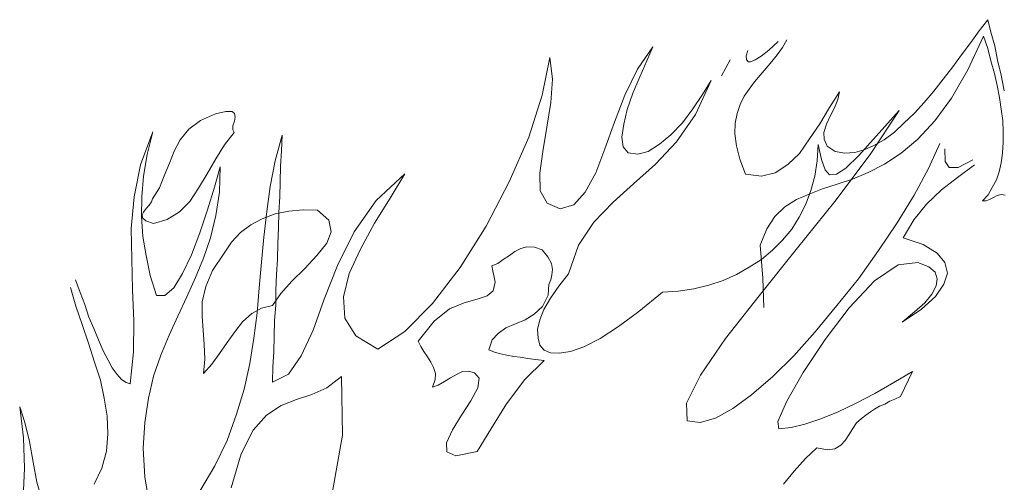
# Model space of a CAD drawing. Units: inches. Extents: x 129839 to 130578, y 56022 to 56434.
# Drawn here: x 129916 to 129921, y 56287 to 56289 of the extents above; entities that cross this region are included whole.
import ezdxf

# ---------------------------------------------------------------- set-up
doc = ezdxf.new("R2010")
doc.units = ezdxf.units.IN
doc.header["$MEASUREMENT"] = 0
doc.layers.add('19-JARDINERIA', color=80, linetype='Continuous', lineweight=0)

# ---------------------------------------------------------------- blocks, each defined once
blk = doc.blocks.new('A$C51EC5051')
at = {"layer": '19-JARDINERIA'}
for p, q in [((1.20679, 2.23693), (1.20271, 2.23156)), ((1.2083, 2.23086), (1.20679, 2.23693)), ((1.20271, 2.23156), (1.19868, 2.22591)), ((1.10519, 2.22644), (1.10058, 2.22218)), ((1.10728, 2.22351), (1.10927, 2.22725)), ((1.19708, 2.21256), (1.20474, 2.22893)), ((1.20474, 2.22893), (1.20683, 2.22299)), ((1.21022, 2.22427), (1.2083, 2.23086)), ((1.04423, 2.22384), (1.03691, 2.2129)), ((1.04135, 2.21697), (1.04423, 2.22384)), ((1.08961, 2.21939), (1.09032, 2.22196)), ((1.10058, 2.22218), (1.0969, 2.21932)), ((1.10466, 2.21996), (1.10728, 2.22351)), ((1.19868, 2.22591), (1.19412, 2.21985)), ((1.20683, 2.22299), (1.20834, 2.21692)), ((1.21161, 2.21727), (1.21022, 2.22427)), ((0.99429, 2.21853), (0.99059, 2.20036)), ((0.99561, 2.20814), (0.99429, 2.21853)), ((1.03805, 2.20931), (1.04135, 2.21697)), ((1.08179, 2.21754), (1.07759, 2.20974)), ((1.08967, 2.21759), (1.08961, 2.21939)), ((1.09049, 2.21653), (1.08967, 2.21759)), ((1.09393, 2.21753), (1.09172, 2.21648)), ((1.0969, 2.21932), (1.09393, 2.21753)), ((1.10197, 2.21669), (1.10466, 2.21996)), ((1.19412, 2.21985), (1.1898, 2.21414)), ((1.20834, 2.21692), (1.21014, 2.21092)), ((1.21335, 2.21003), (1.21161, 2.21727)), ((1.03691, 2.2129), (1.03075, 2.20036)), ((1.09172, 2.21648), (1.09049, 2.21653)), ((1.09631, 2.21012), (1.09929, 2.21344)), ((1.09929, 2.21344), (1.10197, 2.21669)), ((1.1898, 2.21414), (1.18524, 2.20808)), ((1.1892, 2.19887), (1.19708, 2.21256)), ((0.99479, 2.19685), (0.99561, 2.20814)), ((1.03462, 2.20137), (1.03805, 2.20931)), ((1.06507, 2.19098), (1.07261, 2.20751)), ((1.07261, 2.20751), (1.06839, 2.20065)), ((1.09363, 2.20685), (1.09631, 2.21012)), ((1.18524, 2.20808), (1.18062, 2.20232)), ((1.21014, 2.21092), (1.2113, 2.20507)), ((1.21485, 2.20245), (1.21335, 2.21003)), ((1.08866, 2.1998), (1.091, 2.2033)), ((1.091, 2.2033), (1.09363, 2.20685)), ((1.2113, 2.20507), (1.21246, 2.19924)), ((0.99059, 2.20036), (0.98407, 2.17997)), ((1.03075, 2.20036), (1.02566, 2.18726)), ((1.03186, 2.19342), (1.03462, 2.20137)), ((1.06839, 2.20065), (1.06378, 2.19367)), ((1.08673, 2.19578), (1.08866, 2.1998)), ((1.1349, 2.20202), (1.13005, 2.19439)), ((1.13251, 2.19427), (1.13414, 2.19823)), ((1.13414, 2.19823), (1.1349, 2.20202)), ((1.18062, 2.20232), (1.17595, 2.19684)), ((1.18108, 2.18785), (1.1892, 2.19887)), ((1.21246, 2.19924), (1.21327, 2.19364)), ((0.99291, 2.18477), (0.99479, 2.19685)), ((1.03016, 2.18627), (1.03186, 2.19342)), ((1.06378, 2.19367), (1.05863, 2.18695)), ((1.08515, 2.19153), (1.08673, 2.19578)), ((1.13005, 2.19439), (1.12527, 2.18646)), ((1.13029, 2.19019), (1.13251, 2.19427)), ((1.17595, 2.19684), (1.17122, 2.19166)), ((1.21327, 2.19364), (1.21408, 2.18805)), ((0.82475, 2.188), (0.83211, 2.19122)), ((0.83211, 2.19122), (0.83704, 2.19236)), ((0.83704, 2.19236), (0.84011, 2.19245)), ((0.84011, 2.19245), (0.84129, 2.19149)), ((0.84129, 2.19149), (0.84166, 2.18963)), ((0.84166, 2.18963), (0.84137, 2.18778)), ((1.05585, 2.17768), (1.06507, 2.19098)), ((1.08426, 2.18681), (1.08515, 2.19153)), ((1.12864, 2.18622), (1.13029, 2.19019)), ((1.14979, 2.17163), (1.16378, 2.19286)), ((1.16378, 2.19286), (1.1527, 2.18051)), ((1.17122, 2.19166), (1.16614, 2.18671)), ((0.81491, 2.17869), (0.81923, 2.18382)), ((0.81923, 2.18382), (0.82475, 2.188)), ((0.84054, 2.18553), (0.84052, 2.18353)), ((0.84052, 2.18353), (0.84116, 2.1822)), ((0.84137, 2.18778), (0.84054, 2.18553)), ((0.9909, 2.1731), (0.99291, 2.18477)), ((1.02566, 2.18726), (1.02097, 2.17429)), ((1.02928, 2.18003), (1.03016, 2.18627)), ((1.05863, 2.18695), (1.05297, 2.18118)), ((1.08409, 2.18162), (1.08426, 2.18681)), ((1.12527, 2.18646), (1.12035, 2.17912)), ((1.1273, 2.18232), (1.12864, 2.18622)), ((1.16614, 2.18671), (1.16153, 2.18245)), ((1.17284, 2.17894), (1.18108, 2.18785)), ((1.21408, 2.18805), (1.21425, 2.18262)), ((0.80164, 2.18253), (0.79571, 2.16652)), ((0.79896, 2.17154), (0.80164, 2.18253)), ((0.81204, 2.17314), (0.81491, 2.17869)), ((0.84116, 2.1822), (0.83643, 2.17628)), ((0.86439, 2.1809), (0.86103, 2.16858)), ((0.86415, 2.17333), (0.86439, 2.1809)), ((0.98407, 2.17997), (0.9746, 2.15841)), ((1.02989, 2.17537), (1.02928, 2.18003)), ((1.05297, 2.18118), (1.04759, 2.17659)), ((1.08495, 2.17573), (1.08409, 2.18162)), ((1.12035, 2.17912), (1.1154, 2.17207)), ((1.12736, 2.179), (1.1273, 2.18232)), ((1.12893, 2.17567), (1.12736, 2.179)), ((1.1527, 2.18051), (1.14421, 2.17117)), ((1.15651, 2.17872), (1.15161, 2.17594)), ((1.16153, 2.18245), (1.15651, 2.17872)), ((1.16478, 2.17218), (1.17284, 2.17894)), ((1.21425, 2.18262), (1.21436, 2.17749)), ((0.83643, 2.17628), (0.83221, 2.16942)), ((1.02097, 2.17429), (1.01669, 2.16277)), ((1.03238, 2.17241), (1.02989, 2.17537)), ((1.04759, 2.17659), (1.04209, 2.17308)), ((1.0456, 2.16692), (1.05585, 2.17768)), ((1.08652, 2.16937), (1.08495, 2.17573)), ((1.12446, 2.17636), (1.12409, 2.16852)), ((1.12609, 2.16916), (1.12446, 2.17636)), ((1.13277, 2.1731), (1.12893, 2.17567)), ((1.15161, 2.17594), (1.14689, 2.17378)), ((1.18364, 2.1769), (1.17803, 2.16475)), ((1.18619, 2.16822), (1.18601, 2.17435)), ((1.21436, 2.17749), (1.21389, 2.17224)), ((0.79723, 2.16105), (0.79896, 2.17154)), ((0.80971, 2.16732), (0.81204, 2.17314)), ((0.83221, 2.16942), (0.82813, 2.16215)), ((0.86365, 2.16588), (0.86415, 2.17333)), ((0.98942, 2.16248), (0.9909, 2.1731)), ((1.03702, 2.17168), (1.03238, 2.17241)), ((1.04209, 2.17308), (1.03702, 2.17168)), ((1.08919, 2.16201), (1.08652, 2.16937)), ((1.1154, 2.17207), (1.10979, 2.16672)), ((1.12788, 2.16421), (1.12609, 2.16916)), ((1.1326, 2.14872), (1.14979, 2.17163)), ((1.1375, 2.17222), (1.13277, 2.1731)), ((1.14227, 2.17256), (1.1375, 2.17222)), ((1.14421, 2.17117), (1.13801, 2.16501)), ((1.14689, 2.17378), (1.14227, 2.17256)), ((1.15673, 2.16694), (1.16478, 2.17218)), ((1.21389, 2.17224), (1.2133, 2.16758)), ((0.79571, 2.16652), (0.79271, 2.151)), ((0.80724, 2.16124), (0.80971, 2.16732)), ((0.83439, 2.1656), (0.83159, 2.15567)), ((0.8341, 2.15338), (0.83439, 2.1656)), ((0.86103, 2.16858), (0.8586, 2.15611)), ((0.86342, 2.15831), (0.86365, 2.16588)), ((1.03497, 2.15734), (1.0456, 2.16692)), ((1.10979, 2.16672), (1.1036, 2.16275)), ((1.12409, 2.16852), (1.12292, 2.16109)), ((1.13801, 2.16501), (1.13344, 2.16201)), ((1.14873, 2.16293), (1.15673, 2.16694)), ((1.17803, 2.16475), (1.17108, 2.15194)), ((1.18801, 2.16528), (1.18619, 2.16822)), ((1.1924, 2.16535), (1.18801, 2.16528)), ((1.1922, 2.16043), (1.20039, 2.16657)), ((1.19963, 2.16898), (1.1924, 2.16535)), ((1.2133, 2.16758), (1.21236, 2.16314)), ((0.79642, 2.15108), (0.79723, 2.16105)), ((0.8049, 2.15541), (0.80724, 2.16124)), ((0.82813, 2.16215), (0.82391, 2.15529)), ((0.92399, 2.16215), (0.90998, 2.1493)), ((0.91691, 2.15041), (0.92399, 2.16215)), ((0.9897, 2.15396), (0.98942, 2.16248)), ((1.01669, 2.16277), (1.0115, 2.1534)), ((1.09695, 2.16113), (1.08919, 2.16201)), ((1.1036, 2.16275), (1.09695, 2.16113)), ((1.12292, 2.16109), (1.12097, 2.15407)), ((1.12998, 2.1618), (1.12788, 2.16421)), ((1.13344, 2.16201), (1.12998, 2.1618)), ((1.13381, 2.15723), (1.14121, 2.15962)), ((1.14121, 2.15962), (1.14873, 2.16293)), ((1.1844, 2.15442), (1.1922, 2.16043)), ((1.21236, 2.16314), (1.21101, 2.15924)), ((0.8015, 2.15014), (0.8049, 2.15541)), ((0.82391, 2.15529), (0.81957, 2.14883)), ((0.83159, 2.15567), (0.82826, 2.14468)), ((0.8586, 2.15611), (0.85698, 2.1439)), ((0.86332, 2.151), (0.86342, 2.15831)), ((0.9746, 2.15841), (0.96341, 2.13676)), ((1.02501, 2.14843), (1.03497, 2.15734)), ((1.12021, 2.15242), (1.12668, 2.15491)), ((1.12668, 2.15491), (1.13381, 2.15723)), ((1.20903, 2.15552), (1.20698, 2.15208)), ((1.21101, 2.15924), (1.20903, 2.15552)), ((0.79271, 2.151), (0.79117, 2.13573)), ((0.79617, 2.14152), (0.79642, 2.15108)), ((0.80108, 2.14868), (0.8015, 2.15014)), ((0.83222, 2.14197), (0.8341, 2.15338)), ((0.86282, 2.14355), (0.86332, 2.151)), ((0.9093, 2.13827), (0.91691, 2.15041)), ((0.99295, 2.14793), (0.9897, 2.15396)), ((1.0115, 2.1534), (1.00596, 2.14722)), ((1.11408, 2.14969), (1.12021, 2.15242)), ((1.12097, 2.15407), (1.11862, 2.14758)), ((1.17108, 2.15194), (1.16278, 2.13848)), ((1.17713, 2.14746), (1.1844, 2.15442)), ((1.20698, 2.15208), (1.20424, 2.14911)), ((1.20774, 2.14981), (1.20966, 2.15078)), ((1.20966, 2.15078), (1.2113, 2.15172)), ((1.2113, 2.15172), (1.21334, 2.15213)), ((1.21334, 2.15213), (1.2152, 2.15189)), ((0.79716, 2.14368), (0.79838, 2.1454)), ((0.79838, 2.1454), (0.79986, 2.14697)), ((0.79986, 2.14697), (0.80108, 2.14868)), ((0.81957, 2.14883), (0.81458, 2.14372)), ((0.90998, 2.1493), (0.8994, 2.13402)), ((0.99929, 2.14532), (0.99295, 2.14793)), ((1.00596, 2.14722), (0.99929, 2.14532)), ((1.0157, 2.13884), (1.02501, 2.14843)), ((1.10357, 2.14152), (1.10842, 2.14613)), ((1.10842, 2.14613), (1.11408, 2.14969)), ((1.11393, 2.12557), (1.1326, 2.14872)), ((1.11862, 2.14758), (1.11534, 2.14124)), ((1.17092, 2.13997), (1.17713, 2.14746)), ((1.20424, 2.14911), (1.20604, 2.14916)), ((1.20604, 2.14916), (1.20774, 2.14981)), ((0.79684, 2.1318), (0.79617, 2.14152)), ((0.79648, 2.14236), (0.79716, 2.14368)), ((0.79672, 2.14089), (0.79648, 2.14236)), ((0.7983, 2.13941), (0.79672, 2.14089)), ((0.81458, 2.14372), (0.80868, 2.14007)), ((0.82826, 2.14468), (0.82452, 2.13356)), ((0.82968, 2.13122), (0.83222, 2.14197)), ((0.8492, 2.13753), (0.85469, 2.14039)), ((0.85469, 2.14039), (0.86099, 2.14282)), ((0.85698, 2.1439), (0.85561, 2.13155)), ((0.86099, 2.14282), (0.86765, 2.14407)), ((0.86259, 2.13598), (0.86282, 2.14355)), ((0.86765, 2.14407), (0.8747, 2.14477)), ((0.8747, 2.14477), (0.88162, 2.14454)), ((0.88162, 2.14454), (0.88715, 2.13968)), ((1.0996, 2.13558), (1.10357, 2.14152)), ((1.11534, 2.14124), (1.11167, 2.13544)), ((0.79117, 2.13573), (0.7915, 2.12083)), ((0.802, 2.13816), (0.7983, 2.13941)), ((0.80868, 2.14007), (0.802, 2.13816)), ((0.84424, 2.13374), (0.8492, 2.13753)), ((0.86235, 2.12839), (0.86259, 2.13598)), ((0.88715, 2.13968), (0.88826, 2.13409)), ((0.90248, 2.12574), (0.9093, 2.13827)), ((0.96341, 2.13676), (0.95077, 2.11684)), ((1.00824, 2.12764), (1.0157, 2.13884)), ((1.16278, 2.13848), (1.15383, 2.12504)), ((1.16574, 2.13126), (1.17092, 2.13997)), ((0.79844, 2.1226), (0.79684, 2.1318)), ((0.82452, 2.13356), (0.82038, 2.12297)), ((0.82622, 2.1213), (0.82968, 2.13122)), ((0.83978, 2.12902), (0.84424, 2.13374)), ((0.85561, 2.13155), (0.85438, 2.11946)), ((0.88826, 2.13409), (0.88606, 2.12854)), ((0.8994, 2.13402), (0.89134, 2.11777)), ((1.09633, 2.12766), (1.0996, 2.13558)), ((1.11167, 2.13544), (1.10721, 2.13004)), ((1.17541, 2.12794), (1.16574, 2.13126)), ((0.83638, 2.12374), (0.83978, 2.12902)), ((0.86212, 2.12082), (0.86235, 2.12839)), ((0.88606, 2.12854), (0.88132, 2.12261)), ((0.98017, 2.12608), (0.97736, 2.12452)), ((0.98324, 2.12684), (0.98017, 2.12608)), ((0.98683, 2.12666), (0.98324, 2.12684)), ((0.99054, 2.12541), (0.98683, 2.12666)), ((1.00339, 2.11375), (1.00824, 2.12764)), ((1.0977, 2.11156), (1.09633, 2.12766)), ((1.10721, 2.13004), (1.10235, 2.12519)), ((1.18227, 2.12372), (1.17541, 2.12794)), ((0.80043, 2.11287), (0.79844, 2.1226)), ((0.82038, 2.12297), (0.81601, 2.11385)), ((0.82237, 2.11191), (0.82622, 2.1213)), ((0.83069, 2.1153), (0.83638, 2.12374)), ((0.88132, 2.12261), (0.87539, 2.11631)), ((0.89701, 2.11384), (0.90248, 2.12574)), ((0.97468, 2.12256), (0.97172, 2.12074)), ((0.97736, 2.12452), (0.97468, 2.12256)), ((0.99342, 2.12191), (0.99054, 2.12541)), ((0.99511, 2.11871), (0.99342, 2.12191)), ((1.09595, 2.10306), (1.11393, 2.12557)), ((1.10235, 2.12519), (1.09698, 2.1206)), ((1.15383, 2.12504), (1.14407, 2.11134)), ((1.18594, 2.11915), (1.18227, 2.12372)), ((0.7915, 2.12083), (0.79183, 2.10593)), ((0.85438, 2.11946), (0.85329, 2.10697)), ((0.86162, 2.11338), (0.86212, 2.12082)), ((0.89134, 2.11777), (0.88487, 2.10137)), ((0.95077, 2.11684), (0.93737, 2.09933)), ((0.96904, 2.11878), (0.9661, 2.11763)), ((0.9661, 2.11763), (0.96772, 2.10975)), ((0.97172, 2.12074), (0.96904, 2.11878)), ((0.9956, 2.11576), (0.99511, 2.11871)), ((1.09108, 2.11696), (1.08491, 2.11346)), ((1.09698, 2.1206), (1.09108, 2.11696)), ((1.15191, 2.1103), (1.16331, 2.11812)), ((1.16331, 2.11812), (1.17291, 2.1192)), ((1.17291, 2.1192), (1.17819, 2.11714)), ((1.17819, 2.11714), (1.18122, 2.11456)), ((1.18733, 2.11408), (1.18594, 2.11915)), ((0.8035, 2.10325), (0.80043, 2.11287)), ((0.81601, 2.11385), (0.8118, 2.10699)), ((0.81826, 2.10265), (0.82237, 2.11191)), ((0.8274, 2.10764), (0.83069, 2.1153)), ((0.86139, 2.1058), (0.86162, 2.11338)), ((0.87539, 2.11631), (0.86919, 2.11013)), ((0.8942, 2.10257), (0.89701, 2.11384)), ((0.99474, 2.11086), (0.9953, 2.11324)), ((0.9953, 2.11324), (0.9956, 2.11576)), ((0.99866, 2.10782), (1.00339, 2.11375)), ((1.08491, 2.11346), (1.07835, 2.11048)), ((1.18122, 2.11456), (1.18224, 2.11136)), ((1.18553, 2.10865), (1.18733, 2.11408)), ((0.76167, 2.10713), (0.76434, 2.09805)), ((0.76642, 2.10468), (0.76424, 2.11083)), ((0.8118, 2.10699), (0.80749, 2.1032)), ((0.82557, 2.10022), (0.8274, 2.10764)), ((0.85329, 2.10697), (0.85233, 2.09475)), ((0.86919, 2.11013), (0.86379, 2.10423)), ((0.96772, 2.10975), (0.96687, 2.10552)), ((0.9936, 2.10609), (0.9939, 2.1086)), ((0.9939, 2.1086), (0.99474, 2.11086)), ((0.99459, 2.1019), (0.99866, 2.10782)), ((1.07154, 2.10831), (1.06421, 2.10641)), ((1.07835, 2.11048), (1.07154, 2.10831)), ((1.0981, 2.09739), (1.0977, 2.11156)), ((1.14407, 2.11134), (1.13366, 2.0983)), ((1.1395, 2.0973), (1.15191, 2.1103)), ((1.1818, 2.10791), (1.17975, 2.10394)), ((1.18146, 2.10272), (1.18553, 2.10865)), ((1.18224, 2.11136), (1.1818, 2.10791)), ((0.76873, 2.0988), (0.76642, 2.10468)), ((0.79183, 2.10593), (0.79244, 2.09089)), ((0.80749, 2.1032), (0.8035, 2.10325)), ((0.81374, 2.09328), (0.81826, 2.10265)), ((0.86379, 2.10423), (0.85972, 2.0983)), ((0.86129, 2.09849), (0.86139, 2.1058)), ((0.89485, 2.09219), (0.8942, 2.10257)), ((0.96391, 2.10303), (0.9591, 2.1015)), ((0.96687, 2.10552), (0.96391, 2.10303)), ((0.9907, 2.09788), (0.99357, 2.10343)), ((0.99357, 2.10343), (0.9936, 2.10609)), ((1.04903, 2.10489), (1.03747, 2.09547)), ((1.05661, 2.10532), (1.04903, 2.10489)), ((1.06421, 2.10641), (1.05661, 2.10532)), ((1.07959, 2.08241), (1.09595, 2.10306)), ((1.17459, 2.09656), (1.18146, 2.10272)), ((1.17975, 2.10394), (1.17623, 2.09973)), ((0.76434, 2.09805), (0.76741, 2.0891)), ((0.77065, 2.09278), (0.76873, 2.0988)), ((0.82561, 2.09316), (0.82557, 2.10022)), ((0.85972, 2.0983), (0.85438, 2.09704)), ((0.86079, 2.09105), (0.86129, 2.09849)), ((0.88487, 2.10137), (0.87948, 2.08641)), ((0.93737, 2.09933), (0.92403, 2.08581)), ((0.95282, 2.09972), (0.9456, 2.09675)), ((0.9591, 2.1015), (0.95282, 2.09972)), ((0.98679, 2.09421), (0.9907, 2.09788)), ((0.99146, 2.09648), (0.99459, 2.1019)), ((1.13366, 2.0983), (1.12311, 2.08568)), ((1.17623, 2.09973), (1.17125, 2.09527)), ((0.7731, 2.08716), (0.77065, 2.09278)), ((0.80963, 2.08402), (0.81374, 2.09328)), ((0.82605, 2.08624), (0.82561, 2.09316)), ((0.8497, 2.09444), (0.84525, 2.09038)), ((0.85438, 2.09704), (0.8497, 2.09444)), ((0.85233, 2.09475), (0.8507, 2.08254)), ((0.9456, 2.09675), (0.93821, 2.09086)), ((0.98237, 2.09147), (0.98679, 2.09421)), ((0.98954, 2.09146), (0.99146, 2.09648)), ((1.03747, 2.09547), (1.02766, 2.08816)), ((1.12785, 2.0819), (1.1395, 2.0973)), ((1.16534, 2.09031), (1.17459, 2.09656)), ((1.17125, 2.09527), (1.16534, 2.09031)), ((0.76741, 2.0891), (0.77047, 2.08015)), ((0.79244, 2.09089), (0.79237, 2.07587)), ((0.84525, 2.09038), (0.84147, 2.08564)), ((0.86056, 2.08347), (0.86079, 2.09105)), ((0.90019, 2.08374), (0.89485, 2.09219)), ((0.93821, 2.09086), (0.93051, 2.08113)), ((0.97301, 2.0876), (0.97769, 2.08954)), ((0.97769, 2.08954), (0.98237, 2.09147)), ((0.9884, 2.08668), (0.98954, 2.09146)), ((1.02766, 2.08816), (1.01867, 2.08242)), ((0.77528, 2.08168), (0.7731, 2.08716)), ((0.80564, 2.07436), (0.80963, 2.08402)), ((0.82662, 2.07959), (0.82605, 2.08624)), ((0.84147, 2.08564), (0.83781, 2.0805)), ((0.86032, 2.07589), (0.86056, 2.08347)), ((0.87948, 2.08641), (0.87373, 2.07398)), ((0.91087, 2.07721), (0.90019, 2.08374)), ((0.92403, 2.08581), (0.91087, 2.07721)), ((0.96628, 2.08172), (0.96925, 2.08487)), ((0.96925, 2.08487), (0.97301, 2.0876)), ((0.98861, 2.08256), (0.9884, 2.08668)), ((1.12311, 2.08568), (1.11272, 2.07398)), ((0.77047, 2.08015), (0.77342, 2.07094)), ((0.77761, 2.07647), (0.77528, 2.08168)), ((0.82692, 2.0724), (0.82662, 2.07959)), ((0.83781, 2.0805), (0.83401, 2.0751)), ((0.8507, 2.08254), (0.84868, 2.07019)), ((0.93051, 2.08113), (0.93179, 2.07845)), ((0.93179, 2.07845), (0.93322, 2.07604)), ((0.96475, 2.07682), (0.96628, 2.08172)), ((0.98949, 2.07908), (0.98861, 2.08256)), ((0.99159, 2.07667), (0.98949, 2.07908)), ((1.0109, 2.0784), (1.00435, 2.0761)), ((1.01867, 2.08242), (1.0109, 2.0784)), ((1.06737, 2.06461), (1.07959, 2.08241)), ((1.11726, 2.06594), (1.12785, 2.0819)), ((0.77994, 2.07191), (0.77761, 2.07647)), ((0.79237, 2.07587), (0.7907, 2.06033)), ((0.80205, 2.06417), (0.80564, 2.07436)), ((0.83401, 2.0751), (0.83035, 2.06996)), ((0.85996, 2.06872), (0.86032, 2.07589)), ((0.87373, 2.07398), (0.8675, 2.06515)), ((0.93322, 2.07604), (0.93492, 2.07349)), ((0.93492, 2.07349), (0.93662, 2.07094)), ((0.96754, 2.07571), (0.96475, 2.07682)), ((0.97045, 2.07487), (0.96754, 2.07571)), ((0.9735, 2.07431), (0.97045, 2.07487)), ((0.97681, 2.0736), (0.9735, 2.07431)), ((0.98, 2.07328), (0.97681, 2.0736)), ((0.99464, 2.07543), (0.99159, 2.07667)), ((0.99889, 2.07524), (0.99464, 2.07543)), ((1.00435, 2.0761), (0.99889, 2.07524)), ((1.11272, 2.07398), (1.10247, 2.06388)), ((0.77342, 2.07094), (0.77623, 2.06212)), ((0.78202, 2.06816), (0.77994, 2.07191)), ((0.8263, 2.06536), (0.82692, 2.0724)), ((0.83035, 2.06996), (0.8263, 2.06536)), ((0.84868, 2.07019), (0.84599, 2.05787)), ((0.85973, 2.06113), (0.85996, 2.06872)), ((0.93662, 2.07094), (0.93791, 2.06827)), ((0.98372, 2.07271), (0.98, 2.07328)), ((0.98212, 2.06248), (0.99156, 2.07167)), ((0.98743, 2.07213), (0.98372, 2.07271)), ((0.99156, 2.07167), (0.98743, 2.07213)), ((0.78437, 2.06493), (0.78202, 2.06816)), ((0.78647, 2.06252), (0.78437, 2.06493)), ((0.79951, 2.05343), (0.80205, 2.06417)), ((0.8675, 2.06515), (0.85973, 2.06113)), ((0.93791, 2.06827), (0.93881, 2.06546)), ((0.93881, 2.06546), (0.93863, 2.06254)), ((0.94609, 2.06337), (0.94931, 2.06505)), ((0.94931, 2.06505), (0.95198, 2.06635)), ((0.95198, 2.06635), (0.95478, 2.06657)), ((0.95478, 2.06657), (0.95769, 2.06574)), ((0.95769, 2.06574), (0.96005, 2.06318)), ((1.06067, 2.05101), (1.06737, 2.06461)), ((1.10936, 2.05195), (1.11726, 2.06594)), ((1.17033, 2.0663), (1.16121, 2.06097)), ((1.16445, 2.05428), (1.17033, 2.0663)), ((0.77623, 2.06212), (0.7781, 2.05345)), ((0.78871, 2.06102), (0.78647, 2.06252)), ((0.7907, 2.06033), (0.78871, 2.06102)), ((0.88616, 2.05852), (0.89328, 2.06388)), ((0.89328, 2.06388), (0.8937, 2.03555)), ((0.93863, 2.06254), (0.93738, 2.05883)), ((0.93738, 2.05883), (0.94019, 2.05973)), ((0.94019, 2.05973), (0.94315, 2.06154)), ((0.94315, 2.06154), (0.94609, 2.06337)), ((0.96005, 2.06318), (0.95932, 2.05853)), ((0.97332, 2.05063), (0.98212, 2.06248)), ((1.10247, 2.06388), (1.09224, 2.05511)), ((1.16121, 2.06097), (1.1521, 2.05564)), ((0.84599, 2.05787), (0.84236, 2.04567)), ((0.87144, 2.05273), (0.8788, 2.05529)), ((0.8788, 2.05529), (0.88616, 2.05852)), ((0.95932, 2.05853), (0.95604, 2.05219)), ((1.09224, 2.05511), (1.08311, 2.04845)), ((1.1521, 2.05564), (1.14299, 2.05097)), ((0.7781, 2.05345), (0.77958, 2.04465)), ((0.79776, 2.04162), (0.79951, 2.05343)), ((0.85685, 2.04522), (0.86396, 2.04991)), ((0.86396, 2.04991), (0.87144, 2.05273)), ((0.95604, 2.05219), (0.95143, 2.04521)), ((0.96571, 2.0385), (0.97332, 2.05063)), ((1.06096, 2.04249), (1.06067, 2.05101)), ((1.10497, 2.04217), (1.10936, 2.05195)), ((1.14299, 2.05097), (1.13417, 2.04684)), ((1.15428, 2.04949), (1.15681, 2.05052)), ((1.15681, 2.05052), (1.15923, 2.05196)), ((1.15923, 2.05196), (1.16178, 2.05298)), ((1.16178, 2.05298), (1.16445, 2.05428)), ((0.73951, 2.04159), (0.73708, 2.04921)), ((0.73708, 2.04921), (0.73901, 2.03416)), ((0.84236, 2.04567), (0.83781, 2.03297)), ((0.85037, 2.03786), (0.85685, 2.04522)), ((0.95143, 2.04521), (0.94708, 2.03808)), ((1.08311, 2.04845), (1.07467, 2.04377)), ((1.13417, 2.04684), (1.12574, 2.04349)), ((1.14556, 2.04362), (1.14771, 2.04519)), ((1.14771, 2.04519), (1.14985, 2.04675)), ((1.14985, 2.04675), (1.15187, 2.04806)), ((1.15187, 2.04806), (1.15428, 2.04949)), ((0.74177, 2.03239), (0.73951, 2.04159)), ((0.77958, 2.04465), (0.77987, 2.03614)), ((0.79706, 2.02926), (0.79776, 2.04162)), ((1.0672, 2.04161), (1.06096, 2.04249)), ((1.07467, 2.04377), (1.0672, 2.04161)), ((1.10546, 2.03857), (1.10497, 2.04217)), ((1.11799, 2.0408), (1.11145, 2.03916)), ((1.12574, 2.04349), (1.11799, 2.0408)), ((1.14137, 2.03875), (1.14313, 2.04153)), ((1.14313, 2.04153), (1.14556, 2.04362)), ((0.77987, 2.03614), (0.77922, 2.02778)), ((0.8445, 2.02649), (0.85037, 2.03786)), ((0.8937, 2.03555), (0.88894, 2.00822)), ((0.94708, 2.03808), (0.94421, 2.03187)), ((0.95905, 2.02755), (0.96571, 2.0385)), ((1.11145, 2.03916), (1.10546, 2.03857)), ((1.1377, 2.03296), (1.13947, 2.03572)), ((1.13947, 2.03572), (1.14137, 2.03875)), ((0.73901, 2.03416), (0.73948, 2.01952)), ((0.74364, 2.02239), (0.74177, 2.03239)), ((0.83781, 2.03297), (0.83179, 2.02068)), ((0.94421, 2.03187), (0.94429, 2.02748)), ((1.13259, 2.02891), (1.13555, 2.03073)), ((1.13555, 2.03073), (1.1377, 2.03296)), ((0.77922, 2.02778), (0.77699, 2.01955)), ((0.79781, 2.01515), (0.79706, 2.02926)), ((0.83963, 2.00994), (0.8445, 2.02649)), ((0.94429, 2.02748), (0.94864, 2.02556)), ((0.94864, 2.02556), (0.95905, 2.02755)), ((1.11843, 2.02417), (1.12382, 2.02942)), ((1.12382, 2.02942), (1.129, 2.02842)), ((1.129, 2.02842), (1.13259, 2.02891)), ((0.74537, 2.0128), (0.74364, 2.02239)), ((1.1129, 2.018), (1.11843, 2.02417)), ((0.73948, 2.01952), (0.73875, 2.00517)), ((0.77699, 2.01955), (0.77329, 2.01176)), ((0.83179, 2.02068), (0.82444, 2.00841)), ((1.10763, 2.01168), (1.1129, 2.018)), ((0.7478, 2.00451), (0.74537, 2.0128)), ((0.8004, 2.00009), (0.79781, 2.01515))]:
    blk.add_line(p, q, dxfattribs=at)

msp = doc.modelspace()

# ---------------------------------------------------------------- block references
at = {"layer": '19-JARDINERIA', "xscale": 10, "yscale": 10, "zscale": 10}
msp.add_blockref('A$C51EC5051', (129908.7271, 56267.0094), dxfattribs=at)

doc.saveas('drawing.dxf')
